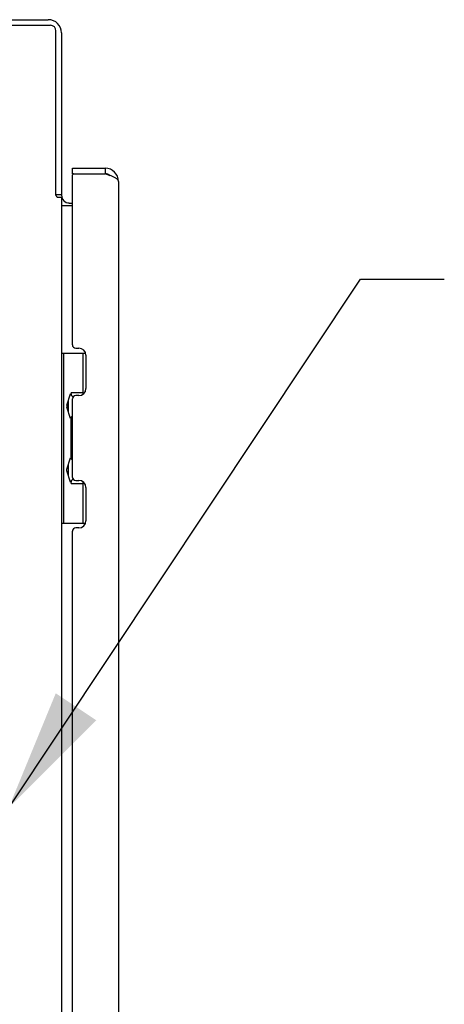
# Model space of a CAD drawing. Units: inches. Extents: x -531 to -92, y -39 to 148.
# Drawn here: x -487 to -479, y 71 to 89 of the extents above; entities that cross this region are included whole.
import ezdxf

# ---------------------------------------------------------------- set-up
doc = ezdxf.new("R2010")
doc.units = ezdxf.units.IN
doc.header["$LTSCALE"] = 13.169014
doc.header["$MEASUREMENT"] = 0
doc.layers.get('0').update_dxf_attribs({"linetype": 'CONTINUOUS'})
doc.styles.get("Standard").update_dxf_attribs({"font": 'simplex.shx', "width": 0.8})
doc.dimstyles.new('PRESENTATION', dxfattribs={"dimscale": 15, "dimtxt": 0.12, "dimasz": 0.15, "dimexe": 0.12, "dimexo": 0.06, "dimgap": 0.09, "dimtad": 0, "dimtih": 1, "dimtoh": 1, "dimzin": 4, "dimdsep": 46, "dimtxsty": 'STANDARD', "dimblk": '_FILLED', "dimcen": 0.09, "dimclrd": 256, "dimclre": 256, "dimclrt": 256, "dimadec": 0, "dimazin": 0, "dimtp": 0.01, "dimtm": 0.01, "dimtfac": 1, "dimtofl": 0, "dimtmove": 0, "dimatfit": 3, "dimldrblk": '_FILLED', "dimfxl": 1, "dimtfillclr": 256, "dimtolj": 1, "dimtzin": 4, "dimlwd": -1, "dimlwe": -1, "dimarcsym": 0})

# ---------------------------------------------------------------- blocks, each defined once
blk = doc.blocks.new('_FILLED')
at = {"color": 0, "linetype": 'ByBlock'}
blk.add_solid([(0, 0), (-1, 0.2), (-1, -0.2)], dxfattribs=at)

msp = doc.modelspace()

# ---------------------------------------------------------------- linework, layer by layer
at = {"color": 3, "linetype": 'Continuous'}
for p, q in [((-510.124, 89.24), (-486.423, 89.24)), ((-510.086, 89.136), (-486.384, 89.136)), ((-486.28, 85.989), (-486.28, 89.032)), ((-486.176, 88.994), (-486.176, 85.987)), ((-485.976, 86.49), (-485.369, 86.49)), ((-485.976, 83.218), (-485.976, 86.366)), ((-485.956, 86.386), (-485.369, 86.386)), ((-485.353, 86.38), (-485.369, 86.386)), ((-485.337, 86.375), (-485.353, 86.38)), ((-485.321, 86.369), (-485.337, 86.375)), ((-485.305, 86.363), (-485.321, 86.369)), ((-485.29, 86.357), (-485.305, 86.363)), ((-485.274, 86.351), (-485.29, 86.357)), ((-485.26, 86.345), (-485.274, 86.351)), ((-485.246, 86.339), (-485.26, 86.345)), ((-485.232, 86.333), (-485.246, 86.339)), ((-485.219, 86.327), (-485.232, 86.333)), ((-485.206, 86.321), (-485.219, 86.327)), ((-485.195, 86.315), (-485.206, 86.321)), ((-485.183, 86.309), (-485.195, 86.315)), ((-485.173, 86.303), (-485.183, 86.309)), ((-485.164, 86.297), (-485.173, 86.303)), ((-485.155, 86.291), (-485.164, 86.297)), ((-485.148, 86.285), (-485.155, 86.291)), ((-485.141, 86.28), (-485.148, 86.285)), ((-485.135, 86.274), (-485.141, 86.28)), ((-485.131, 86.268), (-485.135, 86.274)), ((-485.127, 86.262), (-485.131, 86.268)), ((-485.124, 86.256), (-485.127, 86.262)), ((-485.123, 86.25), (-485.124, 86.256)), ((-485.122, 86.244), (-485.123, 86.25)), ((-485.122, 86.244), (-485.122, 6.237)), ((-486.279, 85.987), (-486.28, 85.989)), ((-486.277, 85.985), (-486.279, 85.987)), ((-486.276, 85.983), (-486.277, 85.985)), ((-486.275, 85.981), (-486.276, 85.983)), ((-486.274, 85.979), (-486.275, 85.981)), ((-486.273, 85.977), (-486.274, 85.979)), ((-486.272, 85.976), (-486.273, 85.977)), ((-486.271, 85.974), (-486.272, 85.976)), ((-486.27, 85.972), (-486.271, 85.974)), ((-486.269, 85.971), (-486.27, 85.972)), ((-486.267, 85.967), (-486.269, 85.971)), ((-486.266, 85.965), (-486.267, 85.967)), ((-486.265, 85.964), (-486.266, 85.965)), ((-486.265, 85.963), (-486.265, 85.964)), ((-486.264, 85.961), (-486.265, 85.963)), ((-486.263, 85.96), (-486.264, 85.961)), ((-486.262, 85.958), (-486.263, 85.96)), ((-486.261, 85.957), (-486.262, 85.958)), ((-486.259, 85.956), (-486.261, 85.957)), ((-486.258, 85.954), (-486.259, 85.956)), ((-486.256, 85.953), (-486.258, 85.954)), ((-486.255, 85.951), (-486.256, 85.953)), ((-486.253, 85.949), (-486.255, 85.951)), ((-486.251, 85.948), (-486.253, 85.949)), ((-486.176, 85.948), (-486.251, 85.948)), ((-486.176, 85.948), (-486.176, 6.533)), ((-485.976, 85.792), (-486.176, 85.792)), ((-486.034, 85.844), (-485.976, 85.844)), ((-485.914, 83.156), (-485.856, 83.156)), ((-485.726, 83.026), (-485.726, 82.406)), ((-485.856, 82.276), (-485.914, 82.276)), ((-485.976, 80.762), (-485.976, 82.218)), ((-485.914, 80.705), (-485.856, 80.705)), ((-485.726, 80.575), (-485.726, 79.955)), ((-485.976, 59.718), (-485.976, 79.762)), ((-485.856, 79.825), (-485.914, 79.825))]:
    msp.add_line(p, q, dxfattribs=at)
at = {"color": 7, "linetype": 'Continuous'}
for p, q in [((-485.976, 86.386), (-485.976, 86.49)), ((-485.369, 86.49), (-485.369, 86.386)), ((-485.956, 86.386), (-485.976, 86.386)), ((-486.28, 86), (-486.176, 86)), ((-486.176, 83.065), (-485.732, 83.065)), ((-486.137, 79.916), (-486.137, 83.065)), ((-485.783, 83.065), (-485.783, 82.299)), ((-486.078, 82.097), (-486.008, 82.307)), ((-485.999, 82.307), (-486.008, 82.307)), ((-485.999, 82.307), (-485.999, 82.33)), ((-485.783, 82.33), (-485.999, 82.33)), ((-485.999, 82.307), (-485.999, 82.282)), ((-485.999, 82.3), (-485.996, 82.291)), ((-485.996, 82.291), (-485.993, 82.282)), ((-485.993, 82.282), (-485.989, 82.275)), ((-486.078, 82.097), (-486.078, 82.065)), ((-486.047, 81.972), (-486.047, 82.19)), ((-486.008, 81.854), (-486.078, 82.065)), ((-486.008, 81.854), (-485.999, 81.854)), ((-485.999, 81.101), (-485.999, 81.88)), ((-486.078, 80.916), (-486.008, 81.126)), ((-486.047, 80.791), (-486.047, 81.009)), ((-485.999, 81.126), (-486.008, 81.126)), ((-486.078, 80.884), (-486.078, 80.916)), ((-486.008, 80.673), (-486.078, 80.884)), ((-486.008, 80.673), (-485.999, 80.673)), ((-485.999, 80.699), (-485.999, 80.674)), ((-485.997, 80.689), (-485.999, 80.681)), ((-485.999, 80.65), (-485.999, 80.673)), ((-485.999, 80.65), (-485.783, 80.65)), ((-485.993, 80.699), (-485.997, 80.689)), ((-485.989, 80.706), (-485.993, 80.699)), ((-485.783, 80.682), (-485.783, 79.916)), ((-486.176, 79.916), (-485.732, 79.916))]:
    msp.add_line(p, q, dxfattribs=at)
at = {"color": 3, "linetype": 'Continuous'}
for centre, radius, start, end in [((-486.423, 88.994), 0.246, 0, 90), ((-486.384, 89.032), 0.104, 0, 90), ((-485.369, 86.244), 0.246, 0, 90), ((-485.956, 86.366), 0.02, 90, 180), ((-486.034, 85.987), 0.142, 180, 270), ((-485.914, 83.218), 0.0625, 180, 270), ((-485.856, 83.026), 0.13, 0, 90), ((-485.914, 82.213), 0.0625, 90, 175.4114), ((-485.856, 82.406), 0.13, 270, 0), ((-485.914, 80.767), 0.0625, 184.5886, 270), ((-485.856, 80.575), 0.13, 0, 90), ((-485.856, 79.955), 0.13, 270, 0), ((-485.914, 79.762), 0.0625, 90, 180)]:
    msp.add_arc(centre, radius, start, end, dxfattribs=at)
at = {"color": 7, "linetype": 'Continuous'}
for centre, radius, start, end in [((-485.369, 86.244), 0.142, 48.6611, 90), ((-485.376, 86.236), 0.15, 51.9309, 82.7204), ((-486.062, 82.184), 0.116, 33.6785, 65.2777), ((-486.062, 81.978), 0.116, 294.7223, 317.7317), ((-486.062, 81.003), 0.116, 42.2683, 65.2777), ((-486.062, 80.797), 0.116, 294.7223, 326.3226)]:
    msp.add_arc(centre, radius, start, end, dxfattribs=at)

# ---------------------------------------------------------------- leaders
at = {"lineweight": 0, "annotation_type": 0, "has_hookline": 1, "hookline_direction": 1, "text_width": 12.617}
msp.add_leader([(-487.156, 74.639), (-480.638, 84.436), (-479.088, 84.436)], dimstyle='PRESENTATION', override={"dimgap": 0.09, "dimtad": 0}, dxfattribs=at)

doc.saveas('drawing.dxf')
